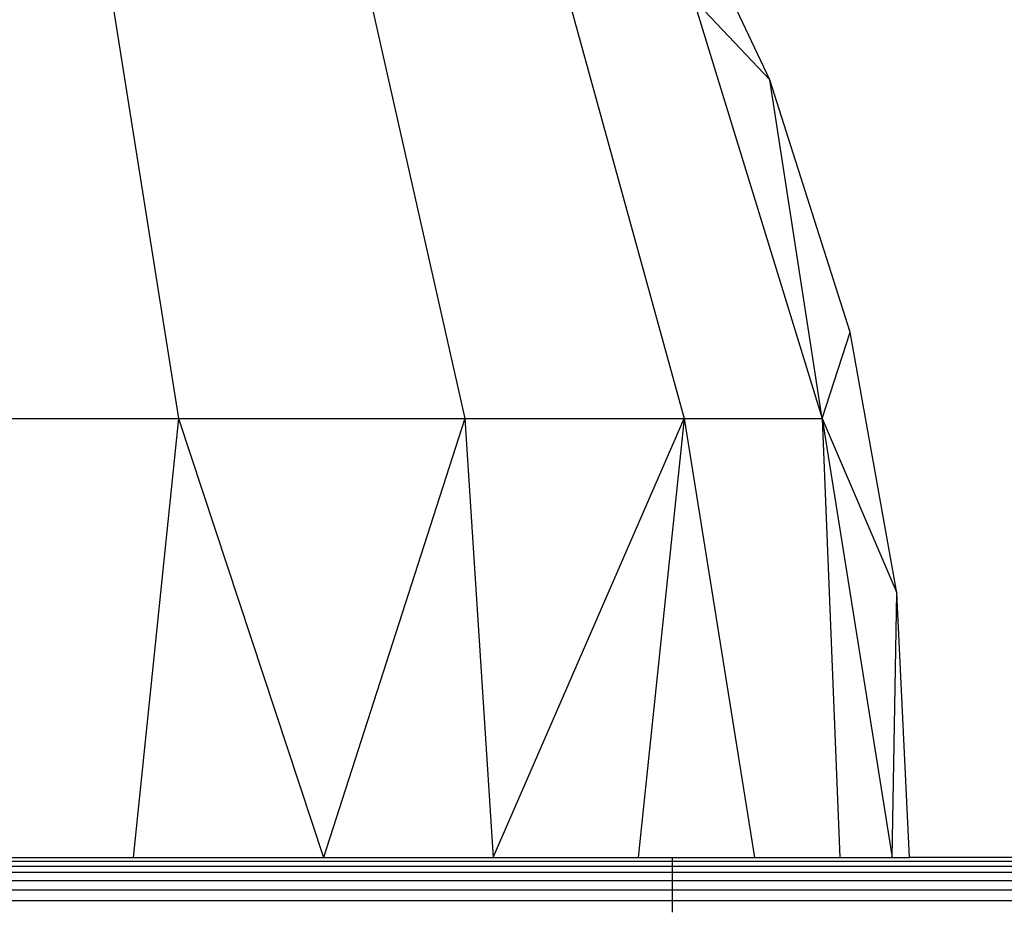
# Model space of a CAD drawing. Units: millimetres. Extents: x 27630 to 36051, y -5896 to 1017.
# Drawn here: x 31630 to 31642, y -2691 to -2680 of the extents above; entities that cross this region are included whole.
import ezdxf

# ---------------------------------------------------------------- set-up
doc = ezdxf.new("R2010")
doc.units = ezdxf.units.MM
doc.layers.add('Strefa bezpieczna', color=8, linetype='Continuous')
doc.dimstyles.get("Standard").update_dxf_attribs({"dimtxt": 180, "dimasz": 200, "dimexe": 0.18, "dimexo": 0.0625, "dimgap": 200, "dimtad": 0, "dimtih": 1, "dimtoh": 1, "dimlfac": 0.001, "dimzin": 0, "dimdsep": 46, "dimtxsty": 'Standard', "dimcen": 0.09, "dimse1": 1, "dimse2": 1, "dimadec": 0, "dimazin": 0, "dimtfac": 1, "dimtdec": 4, "dimtofl": 0, "dimtmove": 0, "dimatfit": 3, "dimfxl": 1, "dimtolj": 1, "dimtzin": 0, "dimarcsym": 0})

# ---------------------------------------------------------------- blocks, each defined once
blk = doc.blocks.new('*D102')
at = {"layer": 'Defpoints', "color": 0}
for p in [(36050.979, 898.746), (36050.979, -2089.524), (29728.711, -3405.885)]:
    blk.add_point(p, dxfattribs=at)
at = {"layer": 'Strefa bezpieczna', "color": 0, "lineweight": -2}
for p, q in [((29928.711, 898.746), (32419.845, 898.746)), ((35850.979, 898.746), (33359.845, 898.746))]:
    blk.add_line(p, q, dxfattribs=at)
at = {"layer": 'Strefa bezpieczna', "color": 0}
for points in [[(29928.711, 932.079), (29928.711, 865.413), (29728.711, 898.746)], [(35850.979, 865.413), (35850.979, 932.079), (36050.979, 898.746)]]:
    blk.add_solid(points, dxfattribs=at)
at = {"layer": 'Strefa bezpieczna', "color": 0, "insert": (32889.845, 898.746), "char_height": 180, "attachment_point": 5}
blk.add_mtext('\\A1;6.32', dxfattribs=at)
blk = doc.blocks.new('*D103')
at = {"layer": 'Defpoints', "color": 0}
for p in [(34671.367, 354.663), (34671.367, -3772.045), (31225.611, -4322.464)]:
    blk.add_point(p, dxfattribs=at)
at = {"layer": 'Strefa bezpieczna', "color": 0, "lineweight": -2}
for p, q in [((31425.611, 354.663), (32419.845, 354.663)), ((34471.367, 354.663), (33359.845, 354.663))]:
    blk.add_line(p, q, dxfattribs=at)
at = {"layer": 'Strefa bezpieczna', "color": 0}
for points in [[(31425.611, 387.997), (31425.611, 321.33), (31225.611, 354.663)], [(34471.367, 321.33), (34471.367, 387.997), (34671.367, 354.663)]]:
    blk.add_solid(points, dxfattribs=at)
at = {"layer": 'Strefa bezpieczna', "color": 0, "insert": (32889.845, 354.663), "char_height": 180, "attachment_point": 5}
blk.add_mtext('\\A1;3.45', dxfattribs=at)
blk = doc.blocks.new('*D104')
at = {"layer": 'Defpoints', "color": 0}
for p in [(31230.372, -390.502), (27868.259, -5895.502), (32170.372, -5895.502)]:
    blk.add_point(p, dxfattribs=at)
at = {"layer": 'Strefa bezpieczna', "color": 0, "lineweight": -2}
for p, q in [((27868.259, -590.502), (27868.259, -2853.002)), ((27868.259, -5695.502), (27868.259, -3433.002))]:
    blk.add_line(p, q, dxfattribs=at)
at = {"layer": 'Strefa bezpieczna', "color": 0}
for points in [[(27901.593, -590.502), (27834.926, -590.502), (27868.259, -390.502)], [(27834.926, -5695.502), (27901.593, -5695.502), (27868.259, -5895.502)]]:
    blk.add_solid(points, dxfattribs=at)
at = {"layer": 'Strefa bezpieczna', "color": 0, "insert": (27868.259, -3143.002), "char_height": 180, "attachment_point": 5}
blk.add_mtext('\\A1;5.51', dxfattribs=at)
blk = doc.blocks.new('*D105')
at = {"layer": 'Defpoints', "color": 0}
for p in [(32019.013, -1843.757), (29064.889, -4530.502), (33305.979, -4530.502)]:
    blk.add_point(p, dxfattribs=at)
at = {"layer": 'Strefa bezpieczna', "color": 0, "lineweight": -2}
for p, q in [((29064.889, -2043.757), (29064.889, -2853.002)), ((29064.889, -4330.502), (29064.889, -3433.002))]:
    blk.add_line(p, q, dxfattribs=at)
at = {"layer": 'Strefa bezpieczna', "color": 0}
for points in [[(29098.223, -2043.757), (29031.556, -2043.757), (29064.889, -1843.757)], [(29031.556, -4330.502), (29098.223, -4330.502), (29064.889, -4530.502)]]:
    blk.add_solid(points, dxfattribs=at)
at = {"layer": 'Strefa bezpieczna', "color": 0, "insert": (29064.889, -3143.002), "char_height": 180, "attachment_point": 5}
blk.add_mtext('\\A1;2.69', dxfattribs=at)

msp = doc.modelspace()

# ---------------------------------------------------------------- linework, layer by layer
for p, q in [((31639.208, -2680.661), (31637.784, -2677.626)), ((31630.878, -2679.629), (31631.725, -2684.945)), ((31634.15, -2679.629), (31635.347, -2684.945)), ((31636.661, -2679.629), (31638.127, -2684.945)), ((31638.239, -2679.629), (31639.208, -2680.661)), ((31638.239, -2679.629), (31639.874, -2684.945)), ((31639.874, -2684.945), (31639.208, -2680.661)), ((31640.225, -2683.854), (31639.208, -2680.661)), ((31639.874, -2684.945), (31640.225, -2683.854)), ((31640.819, -2687.153), (31640.225, -2683.854)), ((31627.506, -2684.945), (31631.725, -2684.945)), ((31631.725, -2684.945), (31631.151, -2690.502)), ((31631.725, -2684.945), (31635.347, -2684.945)), ((31631.725, -2684.945), (31633.559, -2690.502)), ((31635.347, -2684.945), (31633.559, -2690.502)), ((31635.347, -2684.945), (31638.127, -2684.945)), ((31635.347, -2684.945), (31635.707, -2690.502)), ((31635.707, -2690.502), (31638.127, -2684.945)), ((31638.127, -2684.945), (31637.541, -2690.502)), ((31638.127, -2684.945), (31639.874, -2684.945)), ((31638.127, -2684.945), (31639.017, -2690.502)), ((31639.874, -2684.945), (31640.819, -2687.153)), ((31639.874, -2684.945), (31640.758, -2690.502)), ((31639.874, -2684.945), (31640.098, -2690.502)), ((31640.758, -2690.502), (31640.819, -2687.153)), ((31640.979, -2690.502), (31640.819, -2687.153)), ((31627.961, -2690.55), (31637.979, -2690.55)), ((31628.541, -2690.502), (31631.151, -2690.502)), ((31631.151, -2690.502), (31633.559, -2690.502)), ((31633.559, -2690.502), (31635.707, -2690.502)), ((31635.707, -2690.502), (31637.541, -2690.502)), ((31637.541, -2690.502), (31637.979, -2690.502)), ((31637.979, -2690.55), (31637.979, -2690.502)), ((31637.979, -2690.502), (31639.017, -2690.502)), ((31637.979, -2690.611), (31637.979, -2690.55)), ((31637.979, -2690.55), (31646.979, -2690.55)), ((31639.017, -2690.502), (31640.098, -2690.502)), ((31640.098, -2690.502), (31640.758, -2690.502)), ((31640.758, -2690.502), (31640.979, -2690.502)), ((31646.979, -2690.502), (31640.979, -2690.502)), ((31627.961, -2690.611), (31637.979, -2690.611)), ((31637.979, -2690.693), (31627.961, -2690.693)), ((31637.979, -2690.693), (31637.979, -2690.611)), ((31637.979, -2690.611), (31646.979, -2690.611)), ((31637.979, -2690.794), (31637.979, -2690.693)), ((31646.979, -2690.693), (31637.979, -2690.693)), ((31627.961, -2690.794), (31637.979, -2690.794)), ((31637.979, -2690.914), (31637.979, -2690.794)), ((31637.979, -2690.794), (31646.979, -2690.794)), ((31637.979, -2690.914), (31627.961, -2690.914)), ((31637.979, -2691.048), (31637.979, -2690.914)), ((31646.979, -2690.914), (31637.979, -2690.914)), ((31627.961, -2691.048), (31637.979, -2691.048)), ((31637.979, -2691.193), (31637.979, -2691.048)), ((31637.979, -2691.048), (31646.979, -2691.048))]:
    msp.add_line(p, q)

# ---------------------------------------------------------------- dimensions: what is measured, and where the dimension line sits
at = {"layer": 'Strefa bezpieczna'}
for base, p1, p2, picture, middle in [((36050.979, 898.746), (29728.711, -3405.885), (36050.979, -2089.524), '*D102', (32889.845, 898.746)), ((34671.367, 354.663), (31225.611, -4322.464), (34671.367, -3772.045), '*D103', (32889.845, 354.663))]:
    dim = msp.add_linear_dim(base=base, p1=p1, p2=p2, dimstyle='Standard', dxfattribs=at)
    dim.commit()
    dim.dimension.update_dxf_attribs({"geometry": picture, "text_midpoint": middle, "dimtype": 160})
for base, p1, p2, picture, middle in [((27868.25945845, -5895.501522058), (31230.37225635, -390.501522058), (32170.372256351, -5895.501522058), '*D104', (27868.25945845, -3143.001522058)), ((29064.889, -4530.502), (32019.013, -1843.757), (33305.979, -4530.502), '*D105', (29064.889, -3143.002))]:
    dim = msp.add_linear_dim(base=base, p1=p1, p2=p2, angle=90, dimstyle='Standard', dxfattribs=at)
    dim.commit()
    dim.dimension.update_dxf_attribs({"geometry": picture, "text_midpoint": middle, "dimtype": 160})

doc.saveas('drawing.dxf')
